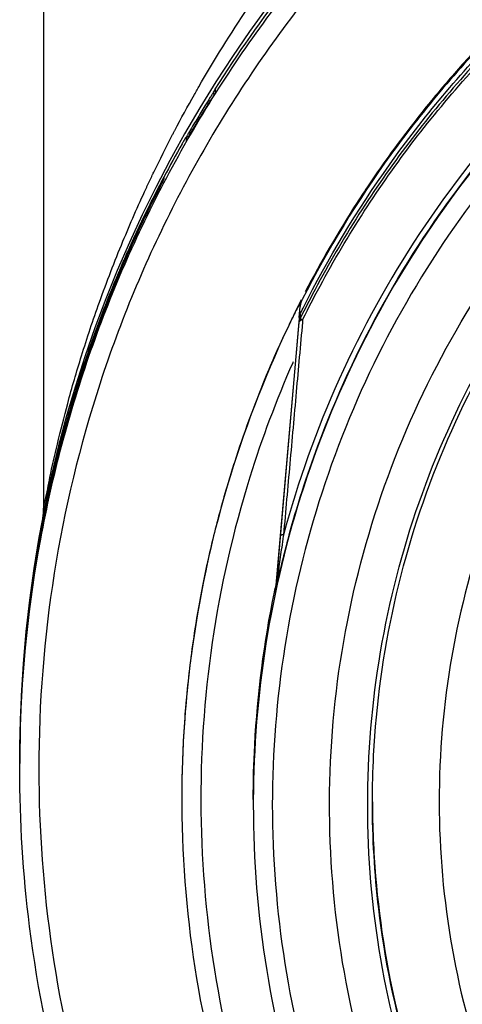
# Model space of a CAD drawing. Units: inches. Extents: x 1.2 to 15.8, y 0.3 to 10.5.
# Drawn here: x 12 to 12.1, y 6.7 to 6.9 of the extents above; entities that cross this region are included whole.
import ezdxf

# ---------------------------------------------------------------- set-up
doc = ezdxf.new("R2010")
doc.units = ezdxf.units.IN
doc.header["$LTSCALE"] = 0.935
doc.header["$MEASUREMENT"] = 0
doc.layers.get('0').update_dxf_attribs({"linetype": 'CONTINUOUS'})

msp = doc.modelspace()

# ---------------------------------------------------------------- linework, layer by layer
at = {"color": 7, "linetype": 'CONTINUOUS'}
for p, q in [((12.00794, 7.00496), (12.00794, 6.80535)), ((12.04339, 6.8921), (12.0434, 6.89211)), ((12.0434, 6.89211), (12.0434, 6.89149)), ((12.043, 6.89149), (12.043, 6.89105)), ((12.03738, 6.88214), (12.03738, 6.88132)), ((12.0328, 6.87393), (12.0328, 6.87359)), ((12.06073, 6.84498), (12.06093, 6.84725)), ((12.06093, 6.84568), (12.06093, 6.84476)), ((12.06071, 6.84478), (12.05589, 6.78967)), ((12.05601, 6.79001), (12.06073, 6.84406)), ((12.06073, 6.84498), (12.06073, 6.84406)), ((12.06093, 6.84476), (12.06073, 6.84406)), ((12.05582, 6.7892), (12.05582, 6.78819)), ((12.05589, 6.78866), (12.05601, 6.79001)), ((12.00308, 6.75742), (12.00308, 6.75879)), ((12.00302, 6.75332), (12.00302, 6.75348)), ((12.00302, 6.75177), (12.00302, 6.75193)), ((12.03648, 6.74561), (12.03648, 6.74552)), ((12.05125, 6.74536), (12.05125, 6.74428))]:
    msp.add_line(p, q, dxfattribs=at)
msp.add_arc((12.26385, 6.75397), 0.26083, 0.8783, 180.096, dxfattribs=at)
for points, knots in [([(12.00302, 6.75176), (12.00302, 6.75421), (12.00324, 6.77011), (12.00634, 6.79938), (12.01675, 6.83848), (12.03303, 6.87545), (12.05473, 6.90937), (12.08134, 6.93955), (12.1123, 6.96533), (12.14695, 6.9861), (12.18439, 7.00129), (12.22365, 7.01053), (12.25047, 7.0126), (12.26385, 7.0126)], [0, 0, 0, 0, 0.017969, 0.116408, 0.214889, 0.313345, 0.411279, 0.50889, 0.607038, 0.705451, 0.803779, 0.901965, 1, 1, 1, 1]), ([(12.52074, 6.75176), (12.52073, 6.76516), (12.51863, 6.79206), (12.50919, 6.83139), (12.49374, 6.86874), (12.47259, 6.90329), (12.44624, 6.93418), (12.41526, 6.96061), (12.38054, 6.9818), (12.34301, 6.99726), (12.30359, 7.00662), (12.26326, 7.0097), (12.223, 7.00644), (12.18377, 6.99695), (12.1465, 6.98146), (12.11209, 6.96033), (12.08135, 6.93406), (12.05516, 6.90336), (12.03408, 6.86897), (12.01859, 6.83168), (12.00908, 6.79226), (12.00697, 6.76525), (12.00696, 6.75176)], [0, 0, 0, 0, 0.049894, 0.099909, 0.14991, 0.199692, 0.250023, 0.300358, 0.350602, 0.400746, 0.450787, 0.500741, 0.550631, 0.600481, 0.650319, 0.700192, 0.75015, 0.80016, 0.84973, 0.899659, 0.949784, 1, 1, 1, 1]), ([(12.17339, 6.99706), (12.16939, 6.99559), (12.1573, 6.9908), (12.12984, 6.9775), (12.09362, 6.95253), (12.0631, 6.92092), (12.04797, 6.89951), (12.04331, 6.89215)], [0, 0, 0, 0, 0.075061, 0.229572, 0.538031, 0.846238, 1, 1, 1, 1]), ([(12.19326, 6.9595), (12.18188, 6.95577), (12.15967, 6.94647), (12.12902, 6.92745), (12.10176, 6.90381), (12.07858, 6.87616), (12.06623, 6.8555), (12.06093, 6.84476)], [0, 0, 0, 0, 0.200001, 0.400001, 0.600001, 0.800001, 1, 1, 1, 1]), ([(12.19089, 6.96067), (12.17982, 6.95691), (12.15822, 6.94768), (12.12835, 6.92903), (12.1017, 6.906), (12.07892, 6.87915), (12.06666, 6.85911), (12.06134, 6.8487)], [0, 0, 0, 0, 0.199993, 0.399997, 0.600004, 0.800008, 1, 1, 1, 1]), ([(12.06153, 6.84691), (12.0667, 6.8572), (12.07888, 6.87743), (12.10176, 6.90472), (12.12902, 6.92836), (12.15957, 6.94732), (12.18166, 6.95659), (12.19292, 6.96031)], [0, 0, 0, 0, 0.194211, 0.396155, 0.598103, 0.800048, 1, 1, 1, 1]), ([(12.1906, 6.96076), (12.17942, 6.95696), (12.15747, 6.94752), (12.1273, 6.92848), (12.10163, 6.90598), (12.0873, 6.88916), (12.08119, 6.88091)], [0, 0, 0, 0, 0.257726, 0.519149, 0.775998, 1, 1, 1, 1]), ([(12.06144, 6.8445), (12.06674, 6.85521), (12.07906, 6.87582), (12.10217, 6.90339), (12.12937, 6.92697), (12.15994, 6.94595), (12.18209, 6.95522), (12.19344, 6.95895)], [0, 0, 0, 0, 0.199999, 0.399999, 0.599999, 0.799999, 1, 1, 1, 1]), ([(12.26385, 6.95688), (12.25273, 6.95688), (12.23045, 6.95512), (12.19788, 6.9473), (12.16693, 6.93448), (12.13837, 6.91698), (12.1129, 6.89523), (12.09114, 6.86975), (12.07364, 6.84119), (12.06082, 6.81024), (12.05308, 6.77803), (12.0513, 6.75611), (12.05125, 6.74535)], [0, 0, 0, 0, 0.100322, 0.200645, 0.300967, 0.40129, 0.501612, 0.601934, 0.702255, 0.802577, 0.902899, 1, 1, 1, 1]), ([(12.26385, 6.95292), (12.2529, 6.95291), (12.23099, 6.9512), (12.19899, 6.94349), (12.16863, 6.9309), (12.14065, 6.91373), (12.11569, 6.89241), (12.09438, 6.86746), (12.07721, 6.83947), (12.06462, 6.80911), (12.05691, 6.77712), (12.0552, 6.75521), (12.05518, 6.74426)], [0, 0, 0, 0, 0.100297, 0.200397, 0.300348, 0.4002, 0.500002, 0.599803, 0.699655, 0.799605, 0.899704, 1, 1, 1, 1]), ([(12.19554, 6.9469), (12.18452, 6.94318), (12.16275, 6.9338), (12.13283, 6.9145), (12.10655, 6.89052), (12.08489, 6.86294), (12.06818, 6.83267), (12.06045, 6.81106), (12.05749, 6.80008)], [0, 0, 0, 0, 0.166426, 0.337582, 0.507161, 0.673245, 0.837218, 1, 1, 1, 1]), ([(12.0585, 6.79941), (12.06023, 6.80586), (12.06554, 6.82248), (12.07739, 6.84816), (12.09516, 6.87506), (12.11653, 6.8987), (12.14072, 6.91857), (12.16724, 6.93455), (12.18619, 6.94251), (12.19591, 6.94579)], [0, 0, 0, 0, 0.095777, 0.249976, 0.404663, 0.556898, 0.706003, 0.852662, 1, 1, 1, 1]), ([(12.24637, 6.54819), (12.23531, 6.54918), (12.21328, 6.55304), (12.18172, 6.56432), (12.15254, 6.58076), (12.12652, 6.6019), (12.10442, 6.62717), (12.08689, 6.65588), (12.07449, 6.68708), (12.06756, 6.71986), (12.06626, 6.75328), (12.0706, 6.78639), (12.08044, 6.8183), (12.09551, 6.84811), (12.11542, 6.875), (12.13956, 6.89812), (12.16727, 6.91687), (12.19778, 6.9307), (12.2303, 6.9392), (12.25268, 6.94111), (12.26385, 6.94111)], [0, 0, 0, 0, 0.055512, 0.111153, 0.166756, 0.2221, 0.277937, 0.333734, 0.38942, 0.444969, 0.500402, 0.555768, 0.611114, 0.666494, 0.721966, 0.777544, 0.83276, 0.888375, 0.944177, 1, 1, 1, 1]), ([(12.24418, 6.55635), (12.23362, 6.55745), (12.21265, 6.56145), (12.18268, 6.57265), (12.155, 6.58872), (12.13042, 6.60921), (12.10963, 6.63353), (12.09321, 6.66101), (12.08165, 6.69084), (12.07526, 6.7222), (12.07423, 6.75419), (12.07858, 6.78589), (12.0882, 6.81641), (12.10281, 6.84489), (12.12199, 6.8705), (12.1452, 6.89254), (12.17178, 6.91036), (12.20098, 6.92346), (12.23195, 6.93147), (12.25323, 6.93327), (12.26385, 6.93327)], [0, 0, 0, 0, 0.055556, 0.111112, 0.166667, 0.222223, 0.277778, 0.333334, 0.388889, 0.444445, 0.5, 0.555555, 0.61111, 0.666666, 0.722221, 0.777777, 0.833333, 0.888888, 0.944444, 1, 1, 1, 1]), ([(12.07585, 6.74489), (12.07585, 6.7481), (12.07621, 6.76188), (12.07951, 6.78612), (12.08906, 6.81651), (12.10358, 6.84486), (12.12266, 6.87037), (12.14575, 6.89231), (12.17221, 6.91006), (12.20127, 6.92311), (12.2321, 6.93109), (12.25328, 6.93288), (12.26385, 6.93288)], [0, 0, 0, 0, 0.032586, 0.140076, 0.247566, 0.355056, 0.462547, 0.570037, 0.677528, 0.785018, 0.892509, 1, 1, 1, 1]), ([(12.03998, 6.8926), (12.04318, 6.89817), (12.05089, 6.91056), (12.06046, 6.92348), (12.0666, 6.93091), (12.06756, 6.93205)], [0, 0, 0, 0, 0.400044, 0.907373, 1, 1, 1, 1]), ([(12.26385, 6.91924), (12.25373, 6.91924), (12.23344, 6.91746), (12.20395, 6.90956), (12.1763, 6.89666), (12.15128, 6.87915), (12.12966, 6.85752), (12.1121, 6.8324), (12.09921, 6.80465), (12.09136, 6.77516), (12.08875, 6.74481), (12.09143, 6.71451), (12.09932, 6.68513), (12.11217, 6.65755), (12.12963, 6.63257), (12.15114, 6.61103), (12.17608, 6.59352), (12.20371, 6.58057), (12.23328, 6.57261), (12.25367, 6.57082), (12.26385, 6.57082)], [0, 0, 0, 0, 0.055506, 0.111149, 0.166754, 0.222084, 0.277931, 0.333744, 0.389439, 0.444991, 0.500419, 0.555775, 0.611112, 0.666485, 0.721955, 0.777531, 0.832729, 0.88835, 0.944165, 1, 1, 1, 1]), ([(12.0944, 6.89722), (12.09223, 6.89479), (12.08697, 6.88865), (12.08204, 6.88223), (12.07922, 6.87831)], [0, 0, 0, 0, 0.403428, 1, 1, 1, 1]), ([(12.03503, 6.8836), (12.03635, 6.8861), (12.03788, 6.88891), (12.03946, 6.89169), (12.03965, 6.89202)], [0, 0, 0, 0, 0.880953, 1, 1, 1, 1]), ([(12.04322, 6.89105), (12.04318, 6.89099), (12.04309, 6.89084), (12.043, 6.8907), (12.04295, 6.89062)], [0, 0, 0, 0, 0.469674, 1, 1, 1, 1]), ([(12.04127, 6.8887), (12.04069, 6.88777), (12.03956, 6.88589), (12.03844, 6.88399), (12.03789, 6.88304)], [0, 0, 0, 0, 0.499215, 1, 1, 1, 1]), ([(12.03784, 6.88213), (12.03838, 6.88306), (12.03946, 6.88491), (12.04056, 6.88674), (12.04112, 6.88766)], [0, 0, 0, 0, 0.5, 1, 1, 1, 1]), ([(12.03052, 6.87461), (12.03058, 6.87473), (12.03189, 6.87747), (12.03326, 6.88019), (12.0346, 6.88277)], [0, 0, 0, 0, 0.043968, 1, 1, 1, 1]), ([(12.03738, 6.88214), (12.03738, 6.88224), (12.03753, 6.88237), (12.03764, 6.88261), (12.03772, 6.88275), (12.03777, 6.88282)], [0, 0, 0, 0, 0.364812, 0.67156, 1, 1, 1, 1]), ([(12.03784, 6.88213), (12.03777, 6.882), (12.03763, 6.88173), (12.03751, 6.88161), (12.03738, 6.88127), (12.03738, 6.88132)], [0, 0, 0, 0, 0.469703, 0.840832, 1, 1, 1, 1]), ([(12.03696, 6.88158), (12.03682, 6.88134), (12.03539, 6.87882), (12.03401, 6.87628), (12.03279, 6.87396)], [0, 0, 0, 0, 0.096033, 1, 1, 1, 1]), ([(12.07922, 6.87831), (12.07767, 6.87616), (12.07547, 6.87298), (12.07335, 6.86974), (12.07269, 6.86872)], [0, 0, 0, 0, 0.686028, 1, 1, 1, 1]), ([(12.0328, 6.87359), (12.03259, 6.87317), (12.03236, 6.87272), (12.03213, 6.87227), (12.03211, 6.87224)], [0, 0, 0, 0, 0.928012, 1, 1, 1, 1]), ([(12.00794, 6.80535), (12.00794, 6.80598), (12.0086, 6.80816), (12.00932, 6.81266), (12.0109, 6.81934), (12.01301, 6.82772), (12.01585, 6.83751), (12.01959, 6.84872), (12.02404, 6.86026), (12.02744, 6.86801), (12.02911, 6.87162)], [0, 0, 0, 0, 0.026789, 0.096408, 0.197192, 0.321254, 0.468131, 0.635914, 0.829118, 1, 1, 1, 1]), ([(12.03125, 6.87097), (12.03155, 6.87156), (12.03194, 6.87231), (12.03234, 6.87306), (12.03242, 6.87322)], [0, 0, 0, 0, 0.783743, 1, 1, 1, 1]), ([(12.03222, 6.87245), (12.03217, 6.87235), (12.03207, 6.87215), (12.0319, 6.87182), (12.03172, 6.87146), (12.03159, 6.87121), (12.03152, 6.87108)], [0, 0, 0, 0, 0.211198, 0.448893, 0.712184, 1, 1, 1, 1]), ([(12.0322, 6.87254), (12.03228, 6.87278), (12.03241, 6.87309), (12.03254, 6.8734), (12.03258, 6.87348)], [0, 0, 0, 0, 0.749664, 1, 1, 1, 1]), ([(12.03264, 6.87327), (12.03264, 6.87327), (12.03263, 6.87326), (12.03254, 6.87307), (12.03246, 6.87291), (12.03234, 6.87269), (12.03226, 6.87253), (12.03222, 6.87245)], [0, 0, 0, 0, 0.028899, 0.229352, 0.441181, 0.698564, 1, 1, 1, 1]), ([(12.00794, 6.80345), (12.00889, 6.8083), (12.01047, 6.81528), (12.01349, 6.82642), (12.01673, 6.83682), (12.02044, 6.8469), (12.02323, 6.85372), (12.02465, 6.85701), (12.02536, 6.85861), (12.02571, 6.85939), (12.02588, 6.85978), (12.02598, 6.86), (12.02746, 6.86328), (12.02917, 6.86686), (12.03093, 6.87034), (12.03112, 6.87072)], [0, 0, 0, 0, 0.207611, 0.300812, 0.485094, 0.664971, 0.752347, 0.794697, 0.815455, 0.825712, 0.830808, 0.833348, 0.835882, 0.982072, 1, 1, 1, 1]), ([(12.0313, 6.87064), (12.03105, 6.87014), (12.02923, 6.86651), (12.02746, 6.86279), (12.02598, 6.85948), (12.02588, 6.85926), (12.02571, 6.85887), (12.02536, 6.85808), (12.02486, 6.85694), (12.02426, 6.85556), (12.02346, 6.85368), (12.02246, 6.85128), (12.02008, 6.84537), (12.01673, 6.83623), (12.01283, 6.8237), (12.01001, 6.8127), (12.00855, 6.80589), (12.00805, 6.80343)], [0, 0, 0, 0, 0.023523, 0.170692, 0.173239, 0.175791, 0.180913, 0.19122, 0.212072, 0.233216, 0.254623, 0.298098, 0.342302, 0.522597, 0.707318, 0.894292, 1, 1, 1, 1]), ([(12.03112, 6.87074), (12.02692, 6.86248), (12.0231, 6.85383), (12.01976, 6.845), (12.0197, 6.84485)], [0, 0, 0, 0, 0.982279, 1, 1, 1, 1]), ([(12.03144, 6.87092), (12.0314, 6.87083), (12.03135, 6.87073), (12.03129, 6.87063), (12.03129, 6.87062)], [0, 0, 0, 0, 0.87385, 1, 1, 1, 1]), ([(12.06107, 6.848), (12.06103, 6.84788), (12.06097, 6.84763), (12.06094, 6.84738), (12.06093, 6.84725)], [0, 0, 0, 0, 0.499583, 1, 1, 1, 1]), ([(12.06134, 6.8487), (12.06129, 6.84859), (12.06118, 6.84836), (12.0611, 6.84812), (12.06107, 6.848)], [0, 0, 0, 0, 0.500418, 1, 1, 1, 1]), ([(12.05924, 6.84467), (12.05418, 6.83422), (12.0455, 6.81214), (12.03806, 6.77866), (12.03649, 6.75608), (12.03648, 6.74555)], [0, 0, 0, 0, 0.339467, 0.691856, 1, 1, 1, 1]), ([(12.05922, 6.84472), (12.05886, 6.84399), (12.05771, 6.84158), (12.0566, 6.83915), (12.05585, 6.83745)], [0, 0, 0, 0, 0.30554, 1, 1, 1, 1]), ([(12.0614, 6.844), (12.06097, 6.8392), (12.0601, 6.82945), (12.05879, 6.81481), (12.05792, 6.80497), (12.05749, 6.80008)], [0, 0, 0, 0, 0.328152, 0.665802, 1, 1, 1, 1]), ([(12.06079, 6.84442), (12.06078, 6.84438), (12.06076, 6.8443), (12.06074, 6.84418), (12.06073, 6.8441), (12.06073, 6.84406)], [0, 0, 0, 0, 0.333333, 0.666667, 1, 1, 1, 1]), ([(12.06082, 6.84424), (12.06082, 6.84423), (12.06077, 6.84418), (12.06074, 6.84412), (12.06073, 6.84406)], [0, 0, 0, 0, 0.165562, 1, 1, 1, 1]), ([(12.06093, 6.84476), (12.06091, 6.84472), (12.06087, 6.84465), (12.06083, 6.84454), (12.06081, 6.84446), (12.06079, 6.84442)], [0, 0, 0, 0, 0.333333, 0.666667, 1, 1, 1, 1]), ([(12.06144, 6.8445), (12.06136, 6.84448), (12.0612, 6.84444), (12.06099, 6.84436), (12.06087, 6.84428), (12.06082, 6.84424)], [0, 0, 0, 0, 0.387507, 0.713637, 1, 1, 1, 1]), ([(12.06144, 6.8445), (12.06134, 6.84453), (12.06123, 6.84456), (12.06106, 6.84474), (12.06101, 6.84477)], [0, 0, 0, 0, 0.669605, 1, 1, 1, 1]), ([(12.01736, 6.8384), (12.01387, 6.82835), (12.01078, 6.81728), (12.00842, 6.80606), (12.00826, 6.80524)], [0, 0, 0, 0, 0.927366, 1, 1, 1, 1]), ([(12.05585, 6.83745), (12.0551, 6.83575), (12.05196, 6.82839), (12.04921, 6.82087), (12.04734, 6.81501)], [0, 0, 0, 0, 0.232354, 1, 1, 1, 1]), ([(12.05938, 6.83557), (12.05599, 6.82788), (12.04893, 6.80904), (12.04186, 6.77797), (12.03952, 6.74289), (12.04268, 6.70786), (12.0504, 6.67728), (12.05773, 6.65891), (12.06112, 6.65159)], [0, 0, 0, 0, 0.132906, 0.317727, 0.502579, 0.687495, 0.872502, 1, 1, 1, 1]), ([(12.04734, 6.81501), (12.04694, 6.81377), (12.04545, 6.80898), (12.04411, 6.80413), (12.04322, 6.80053)], [0, 0, 0, 0, 0.259604, 1, 1, 1, 1]), ([(12.00776, 6.80348), (12.00779, 6.80362), (12.00783, 6.80388), (12.00788, 6.80424), (12.00791, 6.80455), (12.00793, 6.80491), (12.00794, 6.80517), (12.00794, 6.80535)], [0, 0, 0, 0, 0.21441, 0.428693, 0.571549, 0.714405, 1, 1, 1, 1]), ([(12.04322, 6.80053), (12.04231, 6.79687), (12.04083, 6.79027), (12.03966, 6.7836), (12.0392, 6.78063)], [0, 0, 0, 0, 0.55611, 1, 1, 1, 1]), ([(12.05749, 6.80008), (12.05744, 6.80008), (12.05734, 6.80007), (12.0572, 6.80005), (12.05709, 6.80003), (12.05699, 6.8), (12.05691, 6.79996), (12.05688, 6.79992), (12.05687, 6.79989)], [0, 0, 0, 0, 0.2323, 0.436239, 0.609718, 0.751433, 0.904438, 1, 1, 1, 1]), ([(12.00688, 6.79773), (12.00615, 6.79355), (12.00487, 6.78495), (12.00359, 6.77187), (12.00317, 6.76298), (12.00308, 6.75854)], [0, 0, 0, 0, 0.322919, 0.661459, 1, 1, 1, 1]), ([(12.00311, 6.7593), (12.00322, 6.76328), (12.00363, 6.77171), (12.00489, 6.78453), (12.00621, 6.79333), (12.00698, 6.79771)], [0, 0, 0, 0, 0.309443, 0.654721, 1, 1, 1, 1]), ([(12.05711, 6.79746), (12.05692, 6.79614), (12.05666, 6.79429), (12.05635, 6.79201), (12.05622, 6.79106), (12.05617, 6.79064)], [0, 0, 0, 0, 0.579568, 0.815593, 1, 1, 1, 1]), ([(12.05617, 6.79064), (12.05615, 6.79053), (12.05611, 6.79018), (12.05603, 6.7896), (12.05597, 6.78912), (12.05594, 6.7889)], [0, 0, 0, 0, 0.179937, 0.611195, 1, 1, 1, 1]), ([(12.05125, 6.74536), (12.05125, 6.7491), (12.05163, 6.76349), (12.05347, 6.77781), (12.05561, 6.78822)], [0, 0, 0, 0, 0.260295, 1, 1, 1, 1]), ([(12.00475, 6.78336), (12.00419, 6.77853), (12.00347, 6.77033), (12.00314, 6.76212), (12.00307, 6.75876)], [0, 0, 0, 0, 0.591629, 1, 1, 1, 1]), ([(12.0392, 6.78063), (12.03851, 6.77621), (12.03766, 6.76943), (12.03711, 6.76263), (12.03696, 6.76028)], [0, 0, 0, 0, 0.655523, 1, 1, 1, 1]), ([(12.04668, 6.60731), (12.03929, 6.61842), (12.02618, 6.64184), (12.01214, 6.67956), (12.00454, 6.71658), (12.00302, 6.74087), (12.00302, 6.75176)], [0, 0, 0, 0, 0.261609, 0.524085, 0.786614, 1, 1, 1, 1]), ([(12.00696, 6.75176), (12.00697, 6.7392), (12.0088, 6.71405), (12.01706, 6.67717), (12.03061, 6.64189), (12.04301, 6.61994), (12.04996, 6.60948)], [0, 0, 0, 0, 0.249992, 0.5, 0.750007, 1, 1, 1, 1]), ([(12.03648, 6.74555), (12.03648, 6.74434), (12.03659, 6.73114), (12.03897, 6.70607), (12.0477, 6.67228), (12.05666, 6.65125), (12.06165, 6.64156)], [0, 0, 0, 0, 0.033652, 0.366526, 0.697375, 1, 1, 1, 1]), ([(12.05125, 6.74428), (12.05125, 6.73284), (12.0531, 6.70992), (12.06137, 6.67647), (12.07491, 6.64479), (12.08724, 6.62538), (12.09413, 6.61625)], [0, 0, 0, 0, 0.25, 0.5, 0.75, 1, 1, 1, 1]), ([(12.05518, 6.74426), (12.0552, 6.73332), (12.05691, 6.7114), (12.06462, 6.67941), (12.07721, 6.64905), (12.09438, 6.62106), (12.11569, 6.59611), (12.14065, 6.57479), (12.16863, 6.55763), (12.19899, 6.54503), (12.23099, 6.53732), (12.2529, 6.53562), (12.26385, 6.5356)], [0, 0, 0, 0, 0.100296, 0.200395, 0.300345, 0.400197, 0.499998, 0.5998, 0.699652, 0.799603, 0.899703, 1, 1, 1, 1]), ([(12.24416, 6.55793), (12.23381, 6.55902), (12.21309, 6.56296), (12.18338, 6.574), (12.15581, 6.58995), (12.13131, 6.61031), (12.11058, 6.6345), (12.0942, 6.66182), (12.08266, 6.69151), (12.07691, 6.71956), (12.07585, 6.73752), (12.07585, 6.74489)], [0, 0, 0, 0, 0.113459, 0.228642, 0.343825, 0.459008, 0.57419, 0.689372, 0.804554, 0.919736, 1, 1, 1, 1]), ([(12.07585, 6.74489), (12.07586, 6.73977), (12.07651, 6.72428), (12.08077, 6.6987), (12.0909, 6.6692), (12.10575, 6.64177), (12.1249, 6.61716), (12.14785, 6.59603), (12.17396, 6.57897), (12.20253, 6.56644), (12.22636, 6.56041), (12.24039, 6.5585), (12.24416, 6.5581)], [0, 0, 0, 0, 0.055811, 0.168679, 0.281547, 0.394414, 0.507282, 0.620151, 0.733019, 0.845888, 0.958756, 1, 1, 1, 1])]:
    msp.add_open_spline(points, degree=3, knots=knots, dxfattribs=at)
for points in [[(12.10169, 6.905), (12.0992, 6.90246), (12.09677, 6.89987), (12.0944, 6.89722)], [(12.03965, 6.89202), (12.03969, 6.8921), (12.03974, 6.89218), (12.03978, 6.89225)], [(12.03978, 6.89225), (12.03985, 6.89237), (12.03992, 6.89249), (12.03998, 6.8926)], [(12.0432, 6.89179), (12.04322, 6.89184), (12.04325, 6.89188), (12.04328, 6.89193)], [(12.04328, 6.89193), (12.04331, 6.89197), (12.04337, 6.89211), (12.04338, 6.89209)], [(12.04112, 6.88766), (12.04163, 6.88849), (12.04214, 6.88933), (12.04266, 6.89016)], [(12.04231, 6.89039), (12.04196, 6.88983), (12.04161, 6.88926), (12.04127, 6.8887)], [(12.04245, 6.89061), (12.0424, 6.89053), (12.04236, 6.89046), (12.04231, 6.89039)], [(12.04266, 6.89095), (12.04259, 6.89084), (12.04252, 6.89072), (12.04245, 6.89061)], [(12.04287, 6.89127), (12.0428, 6.89117), (12.04273, 6.89106), (12.04266, 6.89095)], [(12.04266, 6.89016), (12.04271, 6.89024), (12.04276, 6.89031), (12.0428, 6.89039)], [(12.04295, 6.89062), (12.0429, 6.89054), (12.04285, 6.89047), (12.0428, 6.89039)], [(12.043, 6.89149), (12.04296, 6.89142), (12.04291, 6.89134), (12.04287, 6.89127)], [(12.043, 6.89149), (12.04304, 6.89154), (12.04307, 6.89159), (12.0431, 6.89165)], [(12.0431, 6.89165), (12.04313, 6.8917), (12.04317, 6.89175), (12.0432, 6.89179)], [(12.04331, 6.89119), (12.04327, 6.89114), (12.04325, 6.8911), (12.04322, 6.89105)], [(12.0434, 6.89133), (12.0434, 6.89127), (12.04334, 6.89123), (12.04331, 6.89119)], [(12.0346, 6.88277), (12.03471, 6.88299), (12.03483, 6.8832), (12.03494, 6.88342)], [(12.03494, 6.88342), (12.03497, 6.88348), (12.035, 6.88354), (12.03503, 6.8836)], [(12.0373, 6.88217), (12.03718, 6.88198), (12.03707, 6.88178), (12.03696, 6.88158)], [(12.03776, 6.88228), (12.03763, 6.88223), (12.03751, 6.88219), (12.03738, 6.88214)], [(12.03808, 6.88241), (12.03797, 6.88237), (12.03787, 6.88232), (12.03776, 6.88228)], [(12.03777, 6.88282), (12.03781, 6.8829), (12.03785, 6.88297), (12.03789, 6.88304)], [(12.03789, 6.88304), (12.03816, 6.88315), (12.03842, 6.88328), (12.03867, 6.88342)], [(12.02937, 6.87217), (12.02971, 6.8729), (12.03005, 6.87364), (12.0304, 6.87436)], [(12.0304, 6.87436), (12.03044, 6.87445), (12.03048, 6.87453), (12.03052, 6.87461)], [(12.03242, 6.87322), (12.03255, 6.87346), (12.03267, 6.8737), (12.0328, 6.87393)], [(12.03264, 6.87368), (12.0326, 6.87361), (12.03256, 6.87353), (12.03252, 6.87345)], [(12.03258, 6.87348), (12.0326, 6.87354), (12.03263, 6.8736), (12.03266, 6.87366)], [(12.03279, 6.87396), (12.03274, 6.87387), (12.03269, 6.87378), (12.03264, 6.87368)], [(12.03266, 6.87366), (12.03271, 6.87375), (12.03275, 6.87384), (12.0328, 6.87393)], [(12.02911, 6.87162), (12.02915, 6.87171), (12.02919, 6.8718), (12.02924, 6.87189)], [(12.02924, 6.87189), (12.02928, 6.87198), (12.02932, 6.87208), (12.02937, 6.87217)], [(12.03194, 6.87234), (12.03176, 6.87199), (12.03158, 6.87164), (12.0314, 6.87129)], [(12.03211, 6.87224), (12.03194, 6.87189), (12.03176, 6.87155), (12.03158, 6.8712)], [(12.03209, 6.87262), (12.03204, 6.87253), (12.03199, 6.87243), (12.03194, 6.87234)], [(12.03252, 6.87345), (12.03237, 6.87317), (12.03223, 6.8729), (12.03209, 6.87262)], [(12.0321, 6.87222), (12.03213, 6.87233), (12.03217, 6.87243), (12.0322, 6.87254)], [(12.03126, 6.87101), (12.03122, 6.87092), (12.03117, 6.87083), (12.03112, 6.87074)], [(12.03112, 6.87072), (12.03117, 6.87081), (12.03121, 6.87089), (12.03125, 6.87097)], [(12.03134, 6.87117), (12.03132, 6.87112), (12.03129, 6.87107), (12.03126, 6.87101)], [(12.03145, 6.87092), (12.0314, 6.87083), (12.03135, 6.87073), (12.0313, 6.87064)], [(12.0314, 6.87129), (12.03138, 6.87125), (12.03136, 6.87121), (12.03134, 6.87117)], [(12.03152, 6.87108), (12.0315, 6.87103), (12.03147, 6.87098), (12.03144, 6.87092)], [(12.03158, 6.8712), (12.03154, 6.87111), (12.03149, 6.87101), (12.03145, 6.87092)], [(12.07269, 6.86872), (12.06883, 6.86273), (12.06526, 6.85656), (12.06198, 6.85024)], [(12.06056, 6.84745), (12.06034, 6.847), (12.06011, 6.84654), (12.05989, 6.84609)], [(12.06062, 6.84746), (12.06048, 6.84719), (12.06035, 6.84693), (12.06022, 6.84666)], [(12.0609, 6.84811), (12.06078, 6.84789), (12.06067, 6.84767), (12.06056, 6.84745)], [(12.06093, 6.84809), (12.06083, 6.84788), (12.06072, 6.84767), (12.06062, 6.84746)], [(12.061, 6.84831), (12.06096, 6.84825), (12.06093, 6.84818), (12.0609, 6.84811)], [(12.06115, 6.84861), (12.0611, 6.84851), (12.06105, 6.84841), (12.061, 6.84831)], [(12.05954, 6.84537), (12.05943, 6.84515), (12.05933, 6.84494), (12.05922, 6.84472)], [(12.05956, 6.84532), (12.05945, 6.8451), (12.05934, 6.84488), (12.05924, 6.84467)], [(12.05989, 6.84609), (12.05977, 6.84585), (12.05965, 6.84561), (12.05954, 6.84537)], [(12.05991, 6.84604), (12.05979, 6.8458), (12.05967, 6.84556), (12.05956, 6.84532)], [(12.06022, 6.84666), (12.06011, 6.84645), (12.06001, 6.84625), (12.05991, 6.84604)], [(12.06073, 6.84498), (12.06073, 6.84504), (12.06075, 6.84522), (12.06075, 6.84516)], [(12.0608, 6.84534), (12.06081, 6.84539), (12.06084, 6.84545), (12.06085, 6.84551)], [(12.06085, 6.84555), (12.06108, 6.84601), (12.0613, 6.84646), (12.06153, 6.84691)], [(12.06085, 6.84551), (12.06087, 6.84557), (12.06087, 6.84563), (12.06089, 6.84568)], [(12.0197, 6.84485), (12.01889, 6.84271), (12.01811, 6.84056), (12.01736, 6.8384)], [(12.06101, 6.84477), (12.06098, 6.84479), (12.06094, 6.8448), (12.06093, 6.84476)], [(12.06144, 6.8445), (12.06143, 6.84433), (12.06141, 6.84417), (12.0614, 6.844)], [(12.05949, 6.83583), (12.05945, 6.83574), (12.05941, 6.83565), (12.05938, 6.83557)], [(12.00826, 6.80524), (12.00813, 6.80464), (12.00801, 6.80403), (12.00789, 6.80343)], [(12.00698, 6.79833), (12.00728, 6.80004), (12.0076, 6.80175), (12.00794, 6.80345)], [(12.00805, 6.80343), (12.00768, 6.80152), (12.00732, 6.79962), (12.00698, 6.79771)], [(12.00789, 6.80343), (12.00781, 6.80302), (12.00773, 6.80261), (12.00765, 6.8022)], [(12.00765, 6.8022), (12.00747, 6.80123), (12.00729, 6.80026), (12.00711, 6.79929)], [(12.00698, 6.79833), (12.00695, 6.79813), (12.00691, 6.79793), (12.00688, 6.79773)], [(12.00695, 6.79834), (12.00693, 6.79827), (12.00692, 6.79819), (12.00691, 6.79812)], [(12.00711, 6.79929), (12.00706, 6.79898), (12.007, 6.79866), (12.00695, 6.79834)], [(12.00698, 6.79833), (12.00702, 6.79833), (12.00706, 6.79832), (12.0071, 6.79831)], [(12.05592, 6.78865), (12.05668, 6.79226), (12.05755, 6.79584), (12.0585, 6.79941)], [(12.05745, 6.79981), (12.05733, 6.79903), (12.05722, 6.79824), (12.05711, 6.79746)], [(12.05749, 6.80008), (12.05747, 6.79999), (12.05746, 6.7999), (12.05745, 6.79981)], [(12.0068, 6.79753), (12.00599, 6.79282), (12.0053, 6.7881), (12.00475, 6.78336)], [(12.00684, 6.79773), (12.00683, 6.79767), (12.00681, 6.7976), (12.0068, 6.79753)], [(12.00691, 6.79812), (12.00688, 6.79799), (12.00686, 6.79786), (12.00684, 6.79773)], [(12.05561, 6.78822), (12.05563, 6.7883), (12.05565, 6.78837), (12.05566, 6.78845)], [(12.05566, 6.78845), (12.05568, 6.78853), (12.05569, 6.78861), (12.05571, 6.78868)], [(12.05571, 6.78868), (12.05575, 6.78886), (12.05578, 6.78903), (12.05582, 6.7892)], [(12.05586, 6.78944), (12.05585, 6.78936), (12.05583, 6.78928), (12.05582, 6.7892)], [(12.05582, 6.78819), (12.05583, 6.78826), (12.05585, 6.78834), (12.05586, 6.78842)], [(12.05582, 6.78819), (12.05583, 6.78826), (12.05585, 6.78834), (12.05587, 6.78842)], [(12.05589, 6.78967), (12.05588, 6.78959), (12.05587, 6.78951), (12.05586, 6.78944)], [(12.05594, 6.7889), (12.05592, 6.78874), (12.05589, 6.78858), (12.05586, 6.78842)], [(12.05586, 6.78842), (12.05587, 6.7885), (12.05588, 6.78858), (12.05589, 6.78866)], [(12.05587, 6.78842), (12.05588, 6.78849), (12.0559, 6.78857), (12.05592, 6.78865)], [(12.05591, 6.78878), (12.0559, 6.78874), (12.05589, 6.7887), (12.05589, 6.78866)], [(12.05594, 6.7889), (12.05593, 6.78886), (12.05591, 6.78882), (12.05591, 6.78878)], [(12.03696, 6.76028), (12.03664, 6.7554), (12.03648, 6.7505), (12.03648, 6.7456)], [(12.00307, 6.75851), (12.00306, 6.7583), (12.00306, 6.7581), (12.00305, 6.75789)], [(12.00305, 6.75789), (12.00305, 6.75773), (12.00305, 6.75756), (12.00305, 6.7574)], [(12.00307, 6.75876), (12.00307, 6.75868), (12.00307, 6.75859), (12.00307, 6.75851)], [(12.00308, 6.75791), (12.00308, 6.75821), (12.00309, 6.7585), (12.0031, 6.75879)], [(12.0031, 6.75879), (12.0031, 6.75896), (12.00311, 6.75913), (12.00311, 6.7593)], [(12.00305, 6.7574), (12.00303, 6.75631), (12.00302, 6.75522), (12.00302, 6.75413)], [(12.00302, 6.75413), (12.00302, 6.75402), (12.00302, 6.75391), (12.00302, 6.7538)], [(12.00302, 6.7538), (12.00302, 6.7537), (12.00302, 6.75359), (12.00302, 6.75348)], [(12.00302, 6.75348), (12.00302, 6.7534), (12.00302, 6.75332), (12.00302, 6.75324)], [(12.00302, 6.75324), (12.00302, 6.75317), (12.00302, 6.75311), (12.00302, 6.75304)], [(12.00302, 6.75304), (12.00302, 6.75297), (12.00302, 6.75289), (12.00302, 6.75282)], [(12.05125, 6.74535), (12.05125, 6.74499), (12.05125, 6.74464), (12.05125, 6.74428)]]:
    msp.add_open_spline(points, degree=3, dxfattribs=at)

doc.saveas('drawing.dxf')
